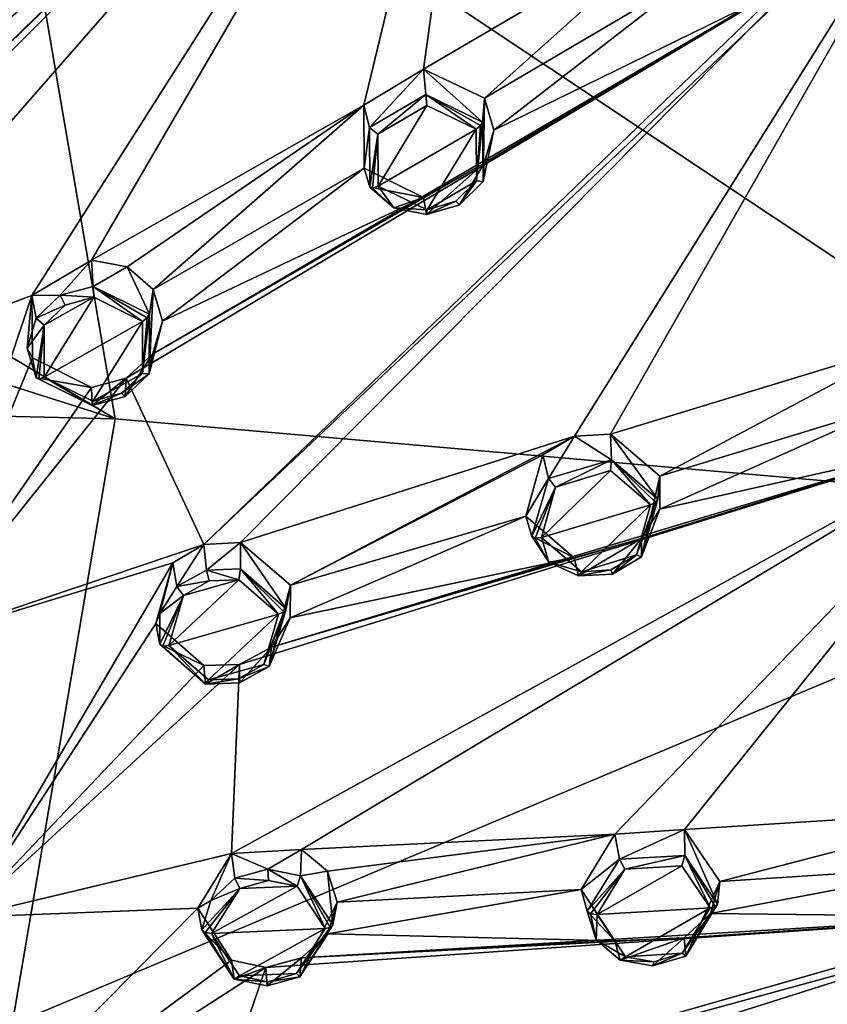
# Model space of a CAD drawing. Units: millimetres. Extents: x -52 to 189, y -452 to 452.
# Drawn here: x 65 to 84, y 205 to 227 of the extents above; entities that cross this region are included whole.
import ezdxf

# ---------------------------------------------------------------- set-up
doc = ezdxf.new("R2010")
doc.units = ezdxf.units.MM
doc.header["$LTSCALE"] = 46.353909
for name, color, linetype in [('1007', 7, 'CONTINUOUS'), ('1008', 7, 'CONTINUOUS'), ('1009', 7, 'CONTINUOUS'), ('1010', 7, 'CONTINUOUS'), ('1011', 7, 'CONTINUOUS'), ('1012', 7, 'CONTINUOUS'), ('1037', 7, 'CONTINUOUS'), ('1038', 7, 'CONTINUOUS'), ('1039', 7, 'CONTINUOUS'), ('1040', 7, 'CONTINUOUS'), ('1041', 7, 'CONTINUOUS'), ('1042', 7, 'CONTINUOUS'), ('1097', 7, 'CONTINUOUS'), ('1098', 7, 'CONTINUOUS'), ('1099', 7, 'CONTINUOUS'), ('1100', 7, 'CONTINUOUS'), ('1101', 7, 'CONTINUOUS'), ('1102', 7, 'CONTINUOUS'), ('1127', 7, 'CONTINUOUS'), ('1128', 7, 'CONTINUOUS'), ('1129', 7, 'CONTINUOUS'), ('1130', 7, 'CONTINUOUS'), ('1131', 7, 'CONTINUOUS'), ('1132', 7, 'CONTINUOUS'), ('292', 7, 'CONTINUOUS'), ('293', 7, 'CONTINUOUS'), ('508', 7, 'CONTINUOUS'), ('968', 7, 'CONTINUOUS')]:
    doc.layers.add(name, color=color, linetype=linetype)

msp = doc.modelspace()

# ---------------------------------------------------------------- linework, layer by layer
at = {"layer": '1007', "linetype": 'Continuous'}
for points in [[(74.298, 226.165, 124.541), (72.923, 225.343, 124.352), (73.055, 224.829, 125.331), (74.298, 226.165, 124.541)], [(74.353, 225.583, 125.518), (74.298, 226.165, 124.541), (73.055, 224.829, 125.331), (74.353, 225.583, 125.518)], [(75.699, 225.498, 124.084), (74.298, 226.165, 124.541), (75.655, 224.952, 125.098), (75.699, 225.498, 124.084)], [(75.655, 224.952, 125.098), (74.298, 226.165, 124.541), (74.353, 225.583, 125.518), (75.655, 224.952, 125.098)], [(72.923, 225.343, 124.352), (72.938, 223.892, 123.724), (73.055, 224.829, 125.331), (72.923, 225.343, 124.352)], [(73.055, 224.829, 125.331), (72.938, 223.892, 123.724), (73.063, 223.46, 124.73), (73.055, 224.829, 125.331)]]:
    msp.add_3dface(points, dxfattribs=at)
at = {"layer": '1008', "linetype": 'Continuous'}
for points in [[(75.699, 225.498, 124.084), (75.655, 224.952, 125.098), (75.667, 223.589, 124.5), (75.699, 225.498, 124.084)], [(75.914, 224.764, 123.741), (75.699, 225.498, 124.084), (75.667, 223.589, 124.5), (75.914, 224.764, 123.741)], [(75.692, 224.009, 123.442), (75.914, 224.764, 123.741), (75.667, 223.589, 124.5), (75.692, 224.009, 123.442)], [(74.296, 223.222, 123.271), (75.692, 224.009, 123.442), (74.368, 222.829, 124.31), (74.296, 223.222, 123.271)], [(74.368, 222.829, 124.31), (75.692, 224.009, 123.442), (75.121, 223.052, 124.325), (74.368, 222.829, 124.31)], [(75.121, 223.052, 124.325), (75.692, 224.009, 123.442), (75.667, 223.589, 124.5), (75.121, 223.052, 124.325)], [(72.938, 223.892, 123.724), (74.296, 223.222, 123.271), (73.063, 223.46, 124.73), (72.938, 223.892, 123.724)], [(73.063, 223.46, 124.73), (74.296, 223.222, 123.271), (73.614, 222.979, 124.458), (73.063, 223.46, 124.73)], [(73.614, 222.979, 124.458), (74.296, 223.222, 123.271), (74.368, 222.829, 124.31), (73.614, 222.979, 124.458)]]:
    msp.add_3dface(points, dxfattribs=at)
at = {"layer": '1009', "linetype": 'Continuous'}
for points in [[(77.765, 217.74, 120.362), (77.042, 217.309, 120.259), (77.169, 216.768, 121.223), (77.765, 217.74, 120.362)], [(78.619, 217.2, 121.247), (77.765, 217.74, 120.362), (77.169, 216.768, 121.223), (78.619, 217.2, 121.247)], [(78.595, 217.79, 120.272), (77.765, 217.74, 120.362), (78.619, 217.2, 121.247), (78.595, 217.79, 120.272)], [(79.73, 216.825, 119.665), (78.595, 217.79, 120.272), (79.682, 216.291, 120.685), (79.73, 216.825, 119.665)], [(79.682, 216.291, 120.685), (78.595, 217.79, 120.272), (78.619, 217.2, 121.247), (79.682, 216.291, 120.685)], [(77.042, 217.309, 120.259), (76.651, 215.905, 119.654), (77.169, 216.768, 121.223), (77.042, 217.309, 120.259)], [(77.169, 216.768, 121.223), (76.651, 215.905, 119.654), (76.79, 215.442, 120.644), (77.169, 216.768, 121.223)]]:
    msp.add_3dface(points, dxfattribs=at)
at = {"layer": '1010', "linetype": 'Continuous'}
for points in [[(79.729, 216.067, 119.31), (79.73, 216.825, 119.665), (79.308, 214.97, 120.108), (79.729, 216.067, 119.31)], [(79.73, 216.825, 119.665), (79.682, 216.291, 120.685), (79.308, 214.97, 120.108), (79.73, 216.825, 119.665)], [(76.651, 215.905, 119.654), (77.756, 214.946, 119.054), (76.79, 215.442, 120.644), (76.651, 215.905, 119.654)], [(79.305, 215.388, 119.05), (79.729, 216.067, 119.31), (79.308, 214.97, 120.108), (79.305, 215.388, 119.05)], [(76.79, 215.442, 120.644), (77.756, 214.946, 119.054), (77.18, 214.851, 120.317), (76.79, 215.442, 120.644)], [(77.756, 214.946, 119.054), (79.305, 215.388, 119.05), (77.856, 214.533, 120.082), (77.756, 214.946, 119.054)], [(77.856, 214.533, 120.082), (79.305, 215.388, 119.05), (78.637, 214.576, 120.006), (77.856, 214.533, 120.082)], [(78.637, 214.576, 120.006), (79.305, 215.388, 119.05), (79.308, 214.97, 120.108), (78.637, 214.576, 120.006)], [(77.18, 214.851, 120.317), (77.756, 214.946, 119.054), (77.856, 214.533, 120.082), (77.18, 214.851, 120.317)]]:
    msp.add_3dface(points, dxfattribs=at)
at = {"layer": '1011', "linetype": 'Continuous'}
for points in [[(80.293, 208.715, 115.649), (78.693, 208.603, 115.822), (78.801, 208.032, 116.772), (80.293, 208.715, 115.649)], [(80.304, 208.118, 116.619), (80.293, 208.715, 115.649), (78.801, 208.032, 116.772), (80.304, 208.118, 116.619)], [(81.106, 207.519, 114.923), (80.293, 208.715, 115.649), (81.055, 206.996, 115.949), (81.106, 207.519, 114.923)], [(81.055, 206.996, 115.949), (80.293, 208.715, 115.649), (80.304, 208.118, 116.619), (81.055, 206.996, 115.949)], [(78.693, 208.603, 115.822), (77.918, 207.334, 115.287), (78.801, 208.032, 116.772), (78.693, 208.603, 115.822)], [(78.801, 208.032, 116.772), (77.918, 207.334, 115.287), (78.061, 206.838, 116.26), (78.801, 208.032, 116.772)]]:
    msp.add_3dface(points, dxfattribs=at)
at = {"layer": '1012', "linetype": 'Continuous'}
for points in [[(80.888, 206.786, 114.581), (81.106, 207.519, 114.923), (80.322, 205.805, 115.438), (80.888, 206.786, 114.581)], [(81.106, 207.519, 114.923), (81.055, 206.996, 115.949), (80.322, 205.805, 115.438), (81.106, 207.519, 114.923)], [(77.918, 207.334, 115.287), (78.693, 206.154, 114.575), (78.061, 206.838, 116.26), (77.918, 207.334, 115.287)], [(78.061, 206.838, 116.26), (78.693, 206.154, 114.575), (78.263, 206.177, 115.897), (78.061, 206.838, 116.26)], [(80.29, 206.227, 114.382), (80.888, 206.786, 114.581), (80.322, 205.805, 115.438), (80.29, 206.227, 114.382)], [(78.263, 206.177, 115.897), (78.693, 206.154, 114.575), (78.816, 205.715, 115.589), (78.263, 206.177, 115.897)], [(78.693, 206.154, 114.575), (80.29, 206.227, 114.382), (78.816, 205.715, 115.589), (78.693, 206.154, 114.575)], [(78.816, 205.715, 115.589), (80.29, 206.227, 114.382), (79.57, 205.578, 115.421), (78.816, 205.715, 115.589)], [(79.57, 205.578, 115.421), (80.29, 206.227, 114.382), (80.322, 205.805, 115.438), (79.57, 205.578, 115.421)]]:
    msp.add_3dface(points, dxfattribs=at)
at = {"layer": '1037', "linetype": 'Continuous'}
for points in [[(68.301, 220.377, 122.671), (68.086, 221.108, 123.018), (67.997, 219.168, 123.398), (68.301, 220.377, 122.671)], [(67.997, 219.168, 123.398), (68.086, 221.108, 123.018), (67.999, 220.538, 124.024), (67.997, 219.168, 123.398)], [(68.075, 219.626, 122.354), (68.301, 220.377, 122.671), (67.997, 219.168, 123.398), (68.075, 219.626, 122.354)], [(65.313, 219.537, 122.573), (66.667, 218.859, 122.142), (65.395, 219.083, 123.57), (65.313, 219.537, 122.573)], [(67.47, 219.07, 122.161), (68.075, 219.626, 122.354), (67.443, 218.648, 123.205), (67.47, 219.07, 122.161)], [(67.443, 218.648, 123.205), (68.075, 219.626, 122.354), (67.997, 219.168, 123.398), (67.443, 218.648, 123.205)], [(65.395, 219.083, 123.57), (66.667, 218.859, 122.142), (66.687, 218.442, 123.172), (65.395, 219.083, 123.57)], [(66.667, 218.859, 122.142), (67.47, 219.07, 122.161), (66.687, 218.442, 123.172), (66.667, 218.859, 122.142)], [(66.687, 218.442, 123.172), (67.47, 219.07, 122.161), (67.443, 218.648, 123.205), (66.687, 218.442, 123.172)]]:
    msp.add_3dface(points, dxfattribs=at)
at = {"layer": '1038', "linetype": 'Continuous'}
for points in [[(66.672, 221.784, 123.454), (65.297, 220.973, 123.219), (65.953, 220.974, 124.389), (66.672, 221.784, 123.454)], [(66.711, 221.179, 124.421), (66.672, 221.784, 123.454), (65.953, 220.974, 124.389), (66.711, 221.179, 124.421)], [(67.49, 221.625, 123.306), (66.672, 221.784, 123.454), (66.711, 221.179, 124.421), (67.49, 221.625, 123.306)], [(67.999, 220.538, 124.024), (67.49, 221.625, 123.306), (66.711, 221.179, 124.421), (67.999, 220.538, 124.024)], [(68.086, 221.108, 123.018), (67.49, 221.625, 123.306), (67.999, 220.538, 124.024), (68.086, 221.108, 123.018)], [(65.297, 220.973, 123.219), (65.313, 219.537, 122.573), (65.194, 219.76, 123.896), (65.297, 220.973, 123.219)], [(65.396, 220.453, 124.196), (65.297, 220.973, 123.219), (65.194, 219.76, 123.896), (65.396, 220.453, 124.196)], [(65.953, 220.974, 124.389), (65.297, 220.973, 123.219), (65.396, 220.453, 124.196), (65.953, 220.974, 124.389)], [(65.313, 219.537, 122.573), (65.395, 219.083, 123.57), (65.194, 219.76, 123.896), (65.313, 219.537, 122.573)]]:
    msp.add_3dface(points, dxfattribs=at)
at = {"layer": '1039', "linetype": 'Continuous'}
for points in [[(71.238, 213.569, 119.202), (71.24, 214.324, 119.562), (70.751, 212.452, 119.976), (71.238, 213.569, 119.202)], [(70.751, 212.452, 119.976), (71.24, 214.324, 119.562), (71.142, 213.777, 120.579), (70.751, 212.452, 119.976)], [(68.146, 213.442, 119.467), (69.247, 212.476, 118.889), (68.238, 212.967, 120.454), (68.146, 213.442, 119.467)], [(70.809, 212.895, 118.925), (71.238, 213.569, 119.202), (70.751, 212.452, 119.976), (70.809, 212.895, 118.925)], [(68.238, 212.967, 120.454), (69.247, 212.476, 118.889), (69.292, 212.051, 119.916), (68.238, 212.967, 120.454)], [(70.074, 212.496, 118.812), (70.809, 212.895, 118.925), (70.073, 212.077, 119.857), (70.074, 212.496, 118.812)], [(70.073, 212.077, 119.857), (70.809, 212.895, 118.925), (70.751, 212.452, 119.976), (70.073, 212.077, 119.857)], [(69.247, 212.476, 118.889), (70.074, 212.496, 118.812), (69.292, 212.051, 119.916), (69.247, 212.476, 118.889)], [(69.292, 212.051, 119.916), (70.074, 212.496, 118.812), (70.073, 212.077, 119.857), (69.292, 212.051, 119.916)]]:
    msp.add_3dface(points, dxfattribs=at)
at = {"layer": '1040', "linetype": 'Continuous'}
for points in [[(69.248, 215.252, 120.216), (68.536, 214.832, 120.09), (68.629, 214.291, 121.057), (69.248, 215.252, 120.216)], [(69.309, 214.668, 121.176), (69.248, 215.252, 120.216), (68.629, 214.291, 121.057), (69.309, 214.668, 121.176)], [(70.092, 215.3, 120.15), (69.248, 215.252, 120.216), (69.309, 214.668, 121.176), (70.092, 215.3, 120.15)], [(70.093, 214.692, 121.116), (70.092, 215.3, 120.15), (69.309, 214.668, 121.176), (70.093, 214.692, 121.116)], [(71.24, 214.324, 119.562), (70.092, 215.3, 120.15), (71.142, 213.777, 120.579), (71.24, 214.324, 119.562)], [(71.142, 213.777, 120.579), (70.092, 215.3, 120.15), (70.093, 214.692, 121.116), (71.142, 213.777, 120.579)], [(68.536, 214.832, 120.09), (68.146, 213.442, 119.467), (68.238, 213.668, 120.792), (68.536, 214.832, 120.09)], [(68.629, 214.291, 121.057), (68.536, 214.832, 120.09), (68.238, 213.668, 120.792), (68.629, 214.291, 121.057)], [(68.146, 213.442, 119.467), (68.238, 212.967, 120.454), (68.238, 213.668, 120.792), (68.146, 213.442, 119.467)]]:
    msp.add_3dface(points, dxfattribs=at)
at = {"layer": '1041', "linetype": 'Continuous'}
for points in [[(69.112, 206.902, 116.135), (69.885, 205.715, 115.445), (69.208, 206.405, 117.11), (69.112, 206.902, 116.135)], [(72.097, 206.316, 115.506), (72.315, 207.045, 115.853), (71.46, 205.331, 116.347), (72.097, 206.316, 115.506)], [(71.46, 205.331, 116.347), (72.315, 207.045, 115.853), (72.214, 206.521, 116.882), (71.46, 205.331, 116.347)], [(69.208, 206.405, 117.11), (69.885, 205.715, 115.445), (69.951, 205.278, 116.465), (69.208, 206.405, 117.11)], [(71.495, 205.763, 115.291), (72.097, 206.316, 115.506), (71.46, 205.331, 116.347), (71.495, 205.763, 115.291)], [(69.885, 205.715, 115.445), (70.679, 205.545, 115.27), (69.951, 205.278, 116.465), (69.885, 205.715, 115.445)], [(70.679, 205.545, 115.27), (71.495, 205.763, 115.291), (70.705, 205.123, 116.314), (70.679, 205.545, 115.27)], [(70.705, 205.123, 116.314), (71.495, 205.763, 115.291), (71.46, 205.331, 116.347), (70.705, 205.123, 116.314)], [(69.951, 205.278, 116.465), (70.679, 205.545, 115.27), (70.705, 205.123, 116.314), (69.951, 205.278, 116.465)]]:
    msp.add_3dface(points, dxfattribs=at)
at = {"layer": '1042', "linetype": 'Continuous'}
for points in [[(71.491, 208.256, 116.561), (69.885, 208.157, 116.689), (70.719, 207.802, 117.678), (71.491, 208.256, 116.561)], [(71.475, 207.646, 117.526), (71.491, 208.256, 116.561), (70.719, 207.802, 117.678), (71.475, 207.646, 117.526)], [(72.095, 207.757, 116.24), (71.491, 208.256, 116.561), (71.475, 207.646, 117.526), (72.095, 207.757, 116.24)], [(69.885, 208.157, 116.689), (69.112, 206.902, 116.135), (69.41, 207.082, 117.436), (69.885, 208.157, 116.689)], [(69.961, 207.594, 117.644), (69.885, 208.157, 116.689), (69.41, 207.082, 117.436), (69.961, 207.594, 117.644)], [(70.719, 207.802, 117.678), (69.885, 208.157, 116.689), (69.961, 207.594, 117.644), (70.719, 207.802, 117.678)], [(72.214, 206.521, 116.882), (72.095, 207.757, 116.24), (71.475, 207.646, 117.526), (72.214, 206.521, 116.882)], [(72.315, 207.045, 115.853), (72.095, 207.757, 116.24), (72.214, 206.521, 116.882), (72.315, 207.045, 115.853)], [(69.112, 206.902, 116.135), (69.208, 206.405, 117.11), (69.41, 207.082, 117.436), (69.112, 206.902, 116.135)]]:
    msp.add_3dface(points, dxfattribs=at)
at = {"layer": '1097', "linetype": 'Continuous'}
for points in [[(75.655, 224.952, 125.098), (75.514, 223.6, 124.714), (75.667, 223.589, 124.5), (75.655, 224.952, 125.098)], [(75.514, 223.6, 124.714), (75.655, 224.952, 125.098), (75.61, 224.872, 125.199), (75.514, 223.6, 124.714)], [(75.505, 224.789, 125.228), (75.514, 223.6, 124.714), (75.61, 224.872, 125.199), (75.505, 224.789, 125.228)], [(75.514, 223.6, 124.714), (75.038, 223.132, 124.569), (75.121, 223.052, 124.325), (75.514, 223.6, 124.714)], [(75.514, 223.6, 124.714), (75.121, 223.052, 124.325), (75.667, 223.589, 124.5), (75.514, 223.6, 124.714)], [(73.063, 223.46, 124.73), (73.614, 222.979, 124.458), (73.128, 223.434, 124.865), (73.063, 223.46, 124.73)], [(73.614, 222.979, 124.458), (73.255, 223.481, 124.934), (73.128, 223.434, 124.865), (73.614, 222.979, 124.458)], [(74.385, 222.936, 124.563), (73.255, 223.481, 124.934), (73.614, 222.979, 124.458), (74.385, 222.936, 124.563)], [(75.038, 223.132, 124.569), (74.385, 222.936, 124.563), (74.368, 222.829, 124.31), (75.038, 223.132, 124.569)], [(75.038, 223.132, 124.569), (74.368, 222.829, 124.31), (75.121, 223.052, 124.325), (75.038, 223.132, 124.569)], [(74.385, 222.936, 124.563), (73.614, 222.979, 124.458), (74.368, 222.829, 124.31), (74.385, 222.936, 124.563)]]:
    msp.add_3dface(points, dxfattribs=at)
at = {"layer": '1098', "linetype": 'Continuous'}
for points in [[(73.249, 224.673, 125.449), (74.353, 225.583, 125.518), (73.055, 224.829, 125.331), (73.249, 224.673, 125.449)], [(73.249, 224.673, 125.449), (74.376, 225.333, 125.599), (74.353, 225.583, 125.518), (73.249, 224.673, 125.449)], [(74.376, 225.333, 125.599), (75.505, 224.789, 125.228), (74.353, 225.583, 125.518), (74.376, 225.333, 125.599)], [(74.353, 225.583, 125.518), (75.505, 224.789, 125.228), (75.61, 224.872, 125.199), (74.353, 225.583, 125.518)], [(75.655, 224.952, 125.098), (74.353, 225.583, 125.518), (75.61, 224.872, 125.199), (75.655, 224.952, 125.098)], [(73.249, 224.673, 125.449), (73.055, 224.829, 125.331), (73.063, 223.46, 124.73), (73.249, 224.673, 125.449)], [(73.249, 224.673, 125.449), (73.063, 223.46, 124.73), (73.128, 223.434, 124.865), (73.249, 224.673, 125.449)], [(73.255, 223.481, 124.934), (73.249, 224.673, 125.449), (73.128, 223.434, 124.865), (73.255, 223.481, 124.934)]]:
    msp.add_3dface(points, dxfattribs=at)
at = {"layer": '1099', "linetype": 'Continuous'}
for points in [[(79.682, 216.291, 120.685), (79.188, 215.014, 120.339), (79.308, 214.97, 120.108), (79.682, 216.291, 120.685)], [(79.188, 215.014, 120.339), (79.682, 216.291, 120.685), (79.631, 216.222, 120.791), (79.188, 215.014, 120.339)], [(79.514, 216.165, 120.834), (79.188, 215.014, 120.339), (79.631, 216.222, 120.791), (79.514, 216.165, 120.834)], [(76.79, 215.442, 120.644), (77.18, 214.851, 120.317), (76.863, 215.4, 120.771), (76.79, 215.442, 120.644)], [(77.18, 214.851, 120.317), (77.005, 215.415, 120.824), (76.863, 215.4, 120.771), (77.18, 214.851, 120.317)], [(77.927, 214.63, 120.331), (77.005, 215.415, 120.824), (77.18, 214.851, 120.317), (77.927, 214.63, 120.331)], [(79.188, 215.014, 120.339), (78.604, 214.669, 120.257), (78.637, 214.576, 120.006), (79.188, 215.014, 120.339)], [(79.188, 215.014, 120.339), (78.637, 214.576, 120.006), (79.308, 214.97, 120.108), (79.188, 215.014, 120.339)], [(77.927, 214.63, 120.331), (77.18, 214.851, 120.317), (77.856, 214.533, 120.082), (77.927, 214.63, 120.331)], [(78.604, 214.669, 120.257), (77.927, 214.63, 120.331), (77.856, 214.533, 120.082), (78.604, 214.669, 120.257)], [(78.604, 214.669, 120.257), (77.856, 214.533, 120.082), (78.637, 214.576, 120.006), (78.604, 214.669, 120.257)]]:
    msp.add_3dface(points, dxfattribs=at)
at = {"layer": '1100', "linetype": 'Continuous'}
for points in [[(77.334, 216.569, 121.32), (78.619, 217.2, 121.247), (77.169, 216.768, 121.223), (77.334, 216.569, 121.32)], [(77.334, 216.569, 121.32), (78.593, 216.95, 121.327), (78.619, 217.2, 121.247), (77.334, 216.569, 121.32)], [(78.593, 216.95, 121.327), (79.514, 216.165, 120.834), (78.619, 217.2, 121.247), (78.593, 216.95, 121.327)], [(78.619, 217.2, 121.247), (79.514, 216.165, 120.834), (79.631, 216.222, 120.791), (78.619, 217.2, 121.247)], [(79.682, 216.291, 120.685), (78.619, 217.2, 121.247), (79.631, 216.222, 120.791), (79.682, 216.291, 120.685)], [(77.334, 216.569, 121.32), (77.169, 216.768, 121.223), (76.79, 215.442, 120.644), (77.334, 216.569, 121.32)], [(77.334, 216.569, 121.32), (76.79, 215.442, 120.644), (76.863, 215.4, 120.771), (77.334, 216.569, 121.32)], [(77.005, 215.415, 120.824), (77.334, 216.569, 121.32), (76.863, 215.4, 120.771), (77.005, 215.415, 120.824)]]:
    msp.add_3dface(points, dxfattribs=at)
at = {"layer": '1101', "linetype": 'Continuous'}
for points in [[(78.061, 206.838, 116.26), (78.263, 206.177, 115.897), (78.137, 206.778, 116.378), (78.061, 206.838, 116.26)], [(81.055, 206.996, 115.949), (80.243, 205.872, 115.681), (80.322, 205.805, 115.438), (81.055, 206.996, 115.949)], [(80.243, 205.872, 115.681), (81.055, 206.996, 115.949), (81.003, 206.939, 116.062), (80.243, 205.872, 115.681)], [(80.882, 206.91, 116.118), (80.243, 205.872, 115.681), (81.003, 206.939, 116.062), (80.882, 206.91, 116.118)], [(78.263, 206.177, 115.897), (78.284, 206.759, 116.414), (78.137, 206.778, 116.378), (78.263, 206.177, 115.897)], [(78.935, 205.79, 115.826), (78.284, 206.759, 116.414), (78.263, 206.177, 115.897), (78.935, 205.79, 115.826)], [(78.935, 205.79, 115.826), (78.263, 206.177, 115.897), (78.816, 205.715, 115.589), (78.935, 205.79, 115.826)], [(79.59, 205.673, 115.673), (78.935, 205.79, 115.826), (78.816, 205.715, 115.589), (79.59, 205.673, 115.673)], [(79.59, 205.673, 115.673), (78.816, 205.715, 115.589), (79.57, 205.578, 115.421), (79.59, 205.673, 115.673)], [(80.243, 205.872, 115.681), (79.59, 205.673, 115.673), (79.57, 205.578, 115.421), (80.243, 205.872, 115.681)], [(80.243, 205.872, 115.681), (79.57, 205.578, 115.421), (80.322, 205.805, 115.438), (80.243, 205.872, 115.681)]]:
    msp.add_3dface(points, dxfattribs=at)
at = {"layer": '1102', "linetype": 'Continuous'}
for points in [[(78.926, 207.799, 116.852), (78.801, 208.032, 116.772), (78.061, 206.838, 116.26), (78.926, 207.799, 116.852)], [(78.926, 207.799, 116.852), (80.304, 208.118, 116.619), (78.801, 208.032, 116.772), (78.926, 207.799, 116.852)], [(78.926, 207.799, 116.852), (80.231, 207.88, 116.705), (80.304, 208.118, 116.619), (78.926, 207.799, 116.852)], [(80.231, 207.88, 116.705), (80.882, 206.91, 116.118), (80.304, 208.118, 116.619), (80.231, 207.88, 116.705)], [(80.304, 208.118, 116.619), (80.882, 206.91, 116.118), (81.003, 206.939, 116.062), (80.304, 208.118, 116.619)], [(81.055, 206.996, 115.949), (80.304, 208.118, 116.619), (81.003, 206.939, 116.062), (81.055, 206.996, 115.949)], [(78.926, 207.799, 116.852), (78.061, 206.838, 116.26), (78.137, 206.778, 116.378), (78.926, 207.799, 116.852)], [(78.284, 206.759, 116.414), (78.926, 207.799, 116.852), (78.137, 206.778, 116.378), (78.284, 206.759, 116.414)]]:
    msp.add_3dface(points, dxfattribs=at)
at = {"layer": '1127', "linetype": 'Continuous'}
for points in [[(67.842, 219.182, 123.609), (67.997, 219.168, 123.398), (67.999, 220.538, 124.024), (67.842, 219.182, 123.609)], [(67.842, 219.182, 123.609), (67.999, 220.538, 124.024), (67.95, 220.457, 124.12), (67.842, 219.182, 123.609)], [(67.844, 220.376, 124.145), (67.842, 219.182, 123.609), (67.95, 220.457, 124.12), (67.844, 220.376, 124.145)], [(65.395, 219.083, 123.57), (66.687, 218.442, 123.172), (65.457, 219.053, 123.707), (65.395, 219.083, 123.57)], [(66.687, 218.442, 123.172), (65.584, 219.097, 123.781), (65.457, 219.053, 123.707), (66.687, 218.442, 123.172)], [(66.703, 218.545, 123.429), (65.584, 219.097, 123.781), (66.687, 218.442, 123.172), (66.703, 218.545, 123.429)], [(67.842, 219.182, 123.609), (67.36, 218.727, 123.449), (67.997, 219.168, 123.398), (67.842, 219.182, 123.609)], [(67.36, 218.727, 123.449), (67.443, 218.648, 123.205), (67.997, 219.168, 123.398), (67.36, 218.727, 123.449)], [(67.36, 218.727, 123.449), (66.703, 218.545, 123.429), (66.687, 218.442, 123.172), (67.36, 218.727, 123.449)], [(67.36, 218.727, 123.449), (66.687, 218.442, 123.172), (67.443, 218.648, 123.205), (67.36, 218.727, 123.449)]]:
    msp.add_3dface(points, dxfattribs=at)
at = {"layer": '1128', "linetype": 'Continuous'}
for points in [[(66.726, 220.929, 124.497), (66.711, 221.179, 124.421), (65.953, 220.974, 124.389), (66.726, 220.929, 124.497)], [(66.726, 220.929, 124.497), (67.844, 220.376, 124.145), (66.711, 221.179, 124.421), (66.726, 220.929, 124.497)], [(66.711, 221.179, 124.421), (67.844, 220.376, 124.145), (67.95, 220.457, 124.12), (66.711, 221.179, 124.421)], [(67.999, 220.538, 124.024), (66.711, 221.179, 124.421), (67.95, 220.457, 124.12), (67.999, 220.538, 124.024)], [(66.066, 220.746, 124.477), (65.953, 220.974, 124.389), (65.396, 220.453, 124.196), (66.066, 220.746, 124.477)], [(66.066, 220.746, 124.477), (66.726, 220.929, 124.497), (65.953, 220.974, 124.389), (66.066, 220.746, 124.477)], [(65.584, 220.288, 124.316), (66.066, 220.746, 124.477), (65.396, 220.453, 124.196), (65.584, 220.288, 124.316)], [(65.584, 220.288, 124.316), (65.396, 220.453, 124.196), (65.194, 219.76, 123.896), (65.584, 220.288, 124.316)], [(65.395, 219.083, 123.57), (65.584, 220.288, 124.316), (65.194, 219.76, 123.896), (65.395, 219.083, 123.57)], [(65.584, 220.288, 124.316), (65.395, 219.083, 123.57), (65.457, 219.053, 123.707), (65.584, 220.288, 124.316)], [(65.584, 219.097, 123.781), (65.584, 220.288, 124.316), (65.457, 219.053, 123.707), (65.584, 219.097, 123.781)]]:
    msp.add_3dface(points, dxfattribs=at)
at = {"layer": '1129', "linetype": 'Continuous'}
for points in [[(70.629, 212.5, 120.204), (70.751, 212.452, 119.976), (71.142, 213.777, 120.579), (70.629, 212.5, 120.204)], [(70.629, 212.5, 120.204), (71.142, 213.777, 120.579), (71.087, 213.708, 120.682), (70.629, 212.5, 120.204)], [(70.969, 213.653, 120.719), (70.629, 212.5, 120.204), (71.087, 213.708, 120.682), (70.969, 213.653, 120.719)], [(68.238, 212.967, 120.454), (69.292, 212.051, 119.916), (68.307, 212.922, 120.584), (68.238, 212.967, 120.454)], [(69.292, 212.051, 119.916), (68.449, 212.935, 120.641), (68.307, 212.922, 120.584), (69.292, 212.051, 119.916)], [(69.361, 212.145, 120.168), (68.449, 212.935, 120.641), (69.292, 212.051, 119.916), (69.361, 212.145, 120.168)], [(70.629, 212.5, 120.204), (70.04, 212.169, 120.108), (70.751, 212.452, 119.976), (70.629, 212.5, 120.204)], [(70.04, 212.169, 120.108), (70.073, 212.077, 119.857), (70.751, 212.452, 119.976), (70.04, 212.169, 120.108)], [(70.04, 212.169, 120.108), (69.361, 212.145, 120.168), (69.292, 212.051, 119.916), (70.04, 212.169, 120.108)], [(70.04, 212.169, 120.108), (69.292, 212.051, 119.916), (70.073, 212.077, 119.857), (70.04, 212.169, 120.108)]]:
    msp.add_3dface(points, dxfattribs=at)
at = {"layer": '1130', "linetype": 'Continuous'}
for points in [[(69.376, 214.418, 121.253), (69.309, 214.668, 121.176), (68.629, 214.291, 121.057), (69.376, 214.418, 121.253)], [(70.058, 214.444, 121.193), (70.093, 214.692, 121.116), (69.309, 214.668, 121.176), (70.058, 214.444, 121.193)], [(69.376, 214.418, 121.253), (70.058, 214.444, 121.193), (69.309, 214.668, 121.176), (69.376, 214.418, 121.253)], [(70.058, 214.444, 121.193), (70.969, 213.653, 120.719), (70.093, 214.692, 121.116), (70.058, 214.444, 121.193)], [(70.093, 214.692, 121.116), (70.969, 213.653, 120.719), (71.087, 213.708, 120.682), (70.093, 214.692, 121.116)], [(71.142, 213.777, 120.579), (70.093, 214.692, 121.116), (71.087, 213.708, 120.682), (71.142, 213.777, 120.579)], [(68.786, 214.086, 121.156), (68.629, 214.291, 121.057), (68.238, 213.668, 120.792), (68.786, 214.086, 121.156)], [(68.786, 214.086, 121.156), (69.376, 214.418, 121.253), (68.629, 214.291, 121.057), (68.786, 214.086, 121.156)], [(68.238, 212.967, 120.454), (68.786, 214.086, 121.156), (68.238, 213.668, 120.792), (68.238, 212.967, 120.454)], [(68.786, 214.086, 121.156), (68.238, 212.967, 120.454), (68.307, 212.922, 120.584), (68.786, 214.086, 121.156)], [(68.449, 212.935, 120.641), (68.786, 214.086, 121.156), (68.307, 212.922, 120.584), (68.449, 212.935, 120.641)]]:
    msp.add_3dface(points, dxfattribs=at)
at = {"layer": '1131', "linetype": 'Continuous'}
for points in [[(69.208, 206.405, 117.11), (69.951, 205.278, 116.465), (69.279, 206.343, 117.231), (69.208, 206.405, 117.11)], [(71.38, 205.402, 116.587), (71.46, 205.331, 116.347), (72.214, 206.521, 116.882), (71.38, 205.402, 116.587)], [(71.38, 205.402, 116.587), (72.214, 206.521, 116.882), (72.157, 206.465, 116.991), (71.38, 205.402, 116.587)], [(72.035, 206.439, 117.043), (71.38, 205.402, 116.587), (72.157, 206.465, 116.991), (72.035, 206.439, 117.043)], [(69.951, 205.278, 116.465), (69.426, 206.322, 117.272), (69.279, 206.343, 117.231), (69.951, 205.278, 116.465)], [(70.069, 205.349, 116.705), (69.426, 206.322, 117.272), (69.951, 205.278, 116.465), (70.069, 205.349, 116.705)], [(70.724, 205.218, 116.566), (70.069, 205.349, 116.705), (69.951, 205.278, 116.465), (70.724, 205.218, 116.566)], [(70.724, 205.218, 116.566), (69.951, 205.278, 116.465), (70.705, 205.123, 116.314), (70.724, 205.218, 116.566)], [(70.724, 205.218, 116.566), (70.705, 205.123, 116.314), (71.46, 205.331, 116.347), (70.724, 205.218, 116.566)], [(71.38, 205.402, 116.587), (70.724, 205.218, 116.566), (71.46, 205.331, 116.347), (71.38, 205.402, 116.587)]]:
    msp.add_3dface(points, dxfattribs=at)
at = {"layer": '1132', "linetype": 'Continuous'}
for points in [[(70.736, 207.543, 117.75), (70.719, 207.802, 117.678), (69.961, 207.594, 117.644), (70.736, 207.543, 117.75)], [(70.736, 207.543, 117.75), (71.393, 207.411, 117.61), (70.719, 207.802, 117.678), (70.736, 207.543, 117.75)], [(71.393, 207.411, 117.61), (71.475, 207.646, 117.526), (70.719, 207.802, 117.678), (71.393, 207.411, 117.61)], [(70.078, 207.357, 117.728), (69.961, 207.594, 117.644), (69.41, 207.082, 117.436), (70.078, 207.357, 117.728)], [(70.078, 207.357, 117.728), (70.736, 207.543, 117.75), (69.961, 207.594, 117.644), (70.078, 207.357, 117.728)], [(71.393, 207.411, 117.61), (72.035, 206.439, 117.043), (71.475, 207.646, 117.526), (71.393, 207.411, 117.61)], [(71.475, 207.646, 117.526), (72.035, 206.439, 117.043), (72.157, 206.465, 116.991), (71.475, 207.646, 117.526)], [(72.214, 206.521, 116.882), (71.475, 207.646, 117.526), (72.157, 206.465, 116.991), (72.214, 206.521, 116.882)], [(69.208, 206.405, 117.11), (70.078, 207.357, 117.728), (69.41, 207.082, 117.436), (69.208, 206.405, 117.11)], [(70.078, 207.357, 117.728), (69.208, 206.405, 117.11), (69.279, 206.343, 117.231), (70.078, 207.357, 117.728)], [(69.426, 206.322, 117.272), (70.078, 207.357, 117.728), (69.279, 206.343, 117.231), (69.426, 206.322, 117.272)]]:
    msp.add_3dface(points, dxfattribs=at)
at = {"layer": '292', "linetype": 'Continuous'}
for points in [[(67.214, 218.136, 93.092), (64.845, 204.238, 84.323), (53.2, 218.471, 91.781), (67.214, 218.136, 93.092)], [(92.637, 215.917, 98.44), (64.845, 204.238, 84.323), (67.214, 218.136, 93.092), (92.637, 215.917, 98.44)], [(89.447, 200.451, 90.26), (64.845, 204.238, 84.323), (92.637, 215.917, 98.44), (89.447, 200.451, 90.26)]]:
    msp.add_3dface(points, dxfattribs=at)
at = {"layer": '293', "linetype": 'Continuous'}
for points in [[(64.363, 234.731, 103.942), (67.214, 218.136, 93.092), (40.75, 233.868, 102.159), (64.363, 234.731, 103.942)], [(92.637, 215.917, 98.44), (67.214, 218.136, 93.092), (64.363, 234.731, 103.942), (92.637, 215.917, 98.44)], [(92.637, 215.917, 98.44), (64.363, 234.731, 103.942), (89.27, 232.825, 107.39), (92.637, 215.917, 98.44)], [(40.75, 233.868, 102.159), (67.214, 218.136, 93.092), (40.75, 226.559, 96.991), (40.75, 233.868, 102.159)], [(67.214, 218.136, 93.092), (53.2, 218.471, 91.781), (40.75, 226.559, 96.991), (67.214, 218.136, 93.092)]]:
    msp.add_3dface(points, dxfattribs=at)
at = {"layer": '508', "linetype": 'Continuous'}
for points in [[(67.298, 249.391, 134.04), (66.102, 244.691, 132.551), (60.383, 226.156, 125.86), (67.298, 249.391, 134.04)], [(61.497, 227.258, 126.244), (67.298, 249.391, 134.04), (60.383, 226.156, 125.86), (61.497, 227.258, 126.244)], [(66.608, 232.15, 127.82), (67.298, 249.391, 134.04), (61.497, 227.258, 126.244), (66.608, 232.15, 127.82)], [(54.269, 223.275, 124.986), (66.102, 244.691, 132.551), (57.101, 229.353, 127.401), (54.269, 223.275, 124.986)], [(66.102, 244.691, 132.551), (54.269, 223.275, 124.986), (60.383, 226.156, 125.86), (66.102, 244.691, 132.551)], [(59.357, 218.741, 122.676), (75.882, 237.596, 128.936), (63.045, 224.819, 125.091), (59.357, 218.741, 122.676)], [(75.882, 237.596, 128.936), (59.357, 218.741, 122.676), (65.297, 220.973, 123.219), (75.882, 237.596, 128.936)], [(63.045, 224.819, 125.091), (75.882, 237.596, 128.936), (63.478, 225.498, 125.346), (63.045, 224.819, 125.091)], [(75.882, 237.596, 128.936), (69.697, 231.503, 127.261), (63.478, 225.498, 125.346), (75.882, 237.596, 128.936)], [(66.672, 221.784, 123.454), (75.882, 237.596, 128.936), (65.297, 220.973, 123.219), (66.672, 221.784, 123.454)], [(72.923, 225.343, 124.352), (75.882, 237.596, 128.936), (66.672, 221.784, 123.454), (72.923, 225.343, 124.352)], [(74.298, 226.165, 124.541), (75.882, 237.596, 128.936), (72.923, 225.343, 124.352), (74.298, 226.165, 124.541)], [(80.504, 229.802, 125.247), (75.882, 237.596, 128.936), (74.298, 226.165, 124.541), (80.504, 229.802, 125.247)], [(62.341, 227.294, 126.195), (66.608, 232.15, 127.82), (61.497, 227.258, 126.244), (62.341, 227.294, 126.195)], [(63.07, 226.932, 125.986), (66.608, 232.15, 127.82), (62.341, 227.294, 126.195), (63.07, 226.932, 125.986)], [(67.031, 230.75, 127.219), (66.608, 232.15, 127.82), (63.07, 226.932, 125.986), (67.031, 230.75, 127.219)], [(86.736, 232.072, 125.215), (83.267, 228.487, 124.295), (69.248, 215.252, 120.216), (86.736, 232.072, 125.215)], [(70.092, 215.3, 120.15), (86.736, 232.072, 125.215), (69.248, 215.252, 120.216), (70.092, 215.3, 120.15)], [(77.765, 217.74, 120.362), (86.736, 232.072, 125.215), (70.092, 215.3, 120.15), (77.765, 217.74, 120.362)], [(78.595, 217.79, 120.272), (86.736, 232.072, 125.215), (77.765, 217.74, 120.362), (78.595, 217.79, 120.272)], [(85.501, 219.889, 120.196), (86.736, 232.072, 125.215), (78.595, 217.79, 120.272), (85.501, 219.889, 120.196)], [(69.697, 231.503, 127.261), (68.551, 230.418, 126.938), (63.478, 225.498, 125.346), (69.697, 231.503, 127.261)], [(63.486, 226.276, 125.676), (67.031, 230.75, 127.219), (63.07, 226.932, 125.986), (63.486, 226.276, 125.676)], [(68.551, 230.418, 126.938), (67.031, 230.75, 127.219), (63.486, 226.276, 125.676), (68.551, 230.418, 126.938)], [(63.478, 225.498, 125.346), (68.551, 230.418, 126.938), (63.486, 226.276, 125.676), (63.478, 225.498, 125.346)], [(75.699, 225.498, 124.084), (80.504, 229.802, 125.247), (74.298, 226.165, 124.541), (75.699, 225.498, 124.084)], [(80.521, 228.339, 124.639), (80.504, 229.802, 125.247), (75.699, 225.498, 124.084), (80.521, 228.339, 124.639)], [(67.47, 219.07, 122.161), (83.267, 228.487, 124.295), (68.075, 219.626, 122.354), (67.47, 219.07, 122.161)], [(83.267, 228.487, 124.295), (67.47, 219.07, 122.161), (69.248, 215.252, 120.216), (83.267, 228.487, 124.295)], [(83.267, 228.487, 124.295), (75.692, 224.009, 123.442), (68.075, 219.626, 122.354), (83.267, 228.487, 124.295)], [(83.267, 228.487, 124.295), (81.881, 227.678, 124.164), (75.692, 224.009, 123.442), (83.267, 228.487, 124.295)], [(80.521, 228.339, 124.639), (75.699, 225.498, 124.084), (75.914, 224.764, 123.741), (80.521, 228.339, 124.639)], [(81.881, 227.678, 124.164), (80.521, 228.339, 124.639), (75.914, 224.764, 123.741), (81.881, 227.678, 124.164)], [(75.692, 224.009, 123.442), (81.881, 227.678, 124.164), (75.914, 224.764, 123.741), (75.692, 224.009, 123.442)], [(67.49, 221.625, 123.306), (72.923, 225.343, 124.352), (66.672, 221.784, 123.454), (67.49, 221.625, 123.306)], [(68.086, 221.108, 123.018), (72.923, 225.343, 124.352), (67.49, 221.625, 123.306), (68.086, 221.108, 123.018)], [(72.938, 223.892, 123.724), (72.923, 225.343, 124.352), (68.086, 221.108, 123.018), (72.938, 223.892, 123.724)], [(75.692, 224.009, 123.442), (74.296, 223.222, 123.271), (68.075, 219.626, 122.354), (75.692, 224.009, 123.442)], [(68.301, 220.377, 122.671), (72.938, 223.892, 123.724), (68.086, 221.108, 123.018), (68.301, 220.377, 122.671)], [(74.296, 223.222, 123.271), (72.938, 223.892, 123.724), (68.301, 220.377, 122.671), (74.296, 223.222, 123.271)], [(68.075, 219.626, 122.354), (74.296, 223.222, 123.271), (68.301, 220.377, 122.671), (68.075, 219.626, 122.354)], [(59.357, 218.741, 122.676), (62.624, 213.029, 119.765), (65.297, 220.973, 123.219), (59.357, 218.741, 122.676)], [(62.624, 213.029, 119.765), (65.313, 219.537, 122.573), (65.297, 220.973, 123.219), (62.624, 213.029, 119.765)], [(79.73, 216.825, 119.665), (85.501, 219.889, 120.196), (78.595, 217.79, 120.272), (79.73, 216.825, 119.665)], [(85.109, 218.471, 119.61), (85.501, 219.889, 120.196), (79.73, 216.825, 119.665), (85.109, 218.471, 119.61)], [(65.313, 219.537, 122.573), (62.624, 213.029, 119.765), (66.667, 218.859, 122.142), (65.313, 219.537, 122.573)], [(66.667, 218.859, 122.142), (62.624, 213.029, 119.765), (67.47, 219.07, 122.161), (66.667, 218.859, 122.142)], [(67.47, 219.07, 122.161), (62.624, 213.029, 119.765), (69.248, 215.252, 120.216), (67.47, 219.07, 122.161)], [(86.214, 217.52, 118.989), (85.109, 218.471, 119.61), (79.729, 216.067, 119.31), (86.214, 217.52, 118.989)], [(85.109, 218.471, 119.61), (79.73, 216.825, 119.665), (79.729, 216.067, 119.31), (85.109, 218.471, 119.61)], [(87.755, 217.986, 118.945), (70.074, 212.496, 118.812), (69.885, 208.157, 116.689), (87.755, 217.986, 118.945)], [(71.491, 208.256, 116.561), (87.755, 217.986, 118.945), (69.885, 208.157, 116.689), (71.491, 208.256, 116.561)], [(70.074, 212.496, 118.812), (87.755, 217.986, 118.945), (70.809, 212.895, 118.925), (70.074, 212.496, 118.812)], [(87.755, 217.986, 118.945), (79.305, 215.388, 119.05), (70.809, 212.895, 118.925), (87.755, 217.986, 118.945)], [(78.693, 208.603, 115.822), (87.755, 217.986, 118.945), (71.491, 208.256, 116.561), (78.693, 208.603, 115.822)], [(80.293, 208.715, 115.649), (87.755, 217.986, 118.945), (78.693, 208.603, 115.822), (80.293, 208.715, 115.649)], [(87.755, 217.986, 118.945), (86.214, 217.52, 118.989), (79.305, 215.388, 119.05), (87.755, 217.986, 118.945)], [(87.449, 209.162, 114.73), (87.755, 217.986, 118.945), (80.293, 208.715, 115.649), (87.449, 209.162, 114.73)], [(71.24, 214.324, 119.562), (77.765, 217.74, 120.362), (70.092, 215.3, 120.15), (71.24, 214.324, 119.562)], [(77.042, 217.309, 120.259), (77.765, 217.74, 120.362), (71.24, 214.324, 119.562), (77.042, 217.309, 120.259)], [(79.305, 215.388, 119.05), (86.214, 217.52, 118.989), (79.729, 216.067, 119.31), (79.305, 215.388, 119.05)], [(76.651, 215.905, 119.654), (77.042, 217.309, 120.259), (71.24, 214.324, 119.562), (76.651, 215.905, 119.654)], [(77.756, 214.946, 119.054), (76.651, 215.905, 119.654), (71.238, 213.569, 119.202), (77.756, 214.946, 119.054)], [(71.238, 213.569, 119.202), (76.651, 215.905, 119.654), (71.24, 214.324, 119.562), (71.238, 213.569, 119.202)], [(69.248, 215.252, 120.216), (62.624, 213.029, 119.765), (68.536, 214.832, 120.09), (69.248, 215.252, 120.216)], [(79.305, 215.388, 119.05), (77.756, 214.946, 119.054), (70.809, 212.895, 118.925), (79.305, 215.388, 119.05)], [(62.624, 213.029, 119.765), (63.75, 206.696, 116.539), (68.536, 214.832, 120.09), (62.624, 213.029, 119.765)], [(63.75, 206.696, 116.539), (68.146, 213.442, 119.467), (68.536, 214.832, 120.09), (63.75, 206.696, 116.539)], [(70.809, 212.895, 118.925), (77.756, 214.946, 119.054), (71.238, 213.569, 119.202), (70.809, 212.895, 118.925)], [(68.146, 213.442, 119.467), (63.75, 206.696, 116.539), (69.247, 212.476, 118.889), (68.146, 213.442, 119.467)], [(69.247, 212.476, 118.889), (63.75, 206.696, 116.539), (70.074, 212.496, 118.812), (69.247, 212.476, 118.889)], [(70.074, 212.496, 118.812), (63.75, 206.696, 116.539), (69.885, 208.157, 116.689), (70.074, 212.496, 118.812)], [(81.106, 207.519, 114.923), (87.449, 209.162, 114.73), (80.293, 208.715, 115.649), (81.106, 207.519, 114.923)], [(86.674, 207.88, 114.214), (87.449, 209.162, 114.73), (81.106, 207.519, 114.923), (86.674, 207.88, 114.214)], [(93.85, 208.416, 113.162), (89.04, 206.808, 113.249), (69.247, 201.397, 113.244), (93.85, 208.416, 113.162)], [(70.806, 201.124, 112.928), (93.85, 208.416, 113.162), (69.247, 201.397, 113.244), (70.806, 201.124, 112.928)], [(77.756, 199.811, 111.343), (93.85, 208.416, 113.162), (70.806, 201.124, 112.928), (77.756, 199.811, 111.343)], [(72.095, 207.757, 116.24), (78.693, 208.603, 115.822), (71.491, 208.256, 116.561), (72.095, 207.757, 116.24)], [(72.315, 207.045, 115.853), (78.693, 208.603, 115.822), (72.095, 207.757, 116.24), (72.315, 207.045, 115.853)], [(77.918, 207.334, 115.287), (78.693, 208.603, 115.822), (72.315, 207.045, 115.853), (77.918, 207.334, 115.287)], [(79.307, 199.554, 110.981), (93.85, 208.416, 113.162), (77.756, 199.811, 111.343), (79.307, 199.554, 110.981)], [(86.214, 198.351, 109.222), (93.85, 208.416, 113.162), (79.307, 199.554, 110.981), (86.214, 198.351, 109.222)], [(63.75, 206.696, 116.539), (69.112, 206.902, 116.135), (69.885, 208.157, 116.689), (63.75, 206.696, 116.539)], [(87.449, 206.709, 113.48), (86.674, 207.88, 114.214), (80.888, 206.786, 114.581), (87.449, 206.709, 113.48)], [(86.674, 207.88, 114.214), (81.106, 207.519, 114.923), (80.888, 206.786, 114.581), (86.674, 207.88, 114.214)], [(78.693, 206.154, 114.575), (77.918, 207.334, 115.287), (72.097, 206.316, 115.506), (78.693, 206.154, 114.575)], [(72.097, 206.316, 115.506), (77.918, 207.334, 115.287), (72.315, 207.045, 115.853), (72.097, 206.316, 115.506)], [(63.75, 206.696, 116.539), (62.624, 200.363, 113.312), (69.112, 206.902, 116.135), (63.75, 206.696, 116.539)], [(69.112, 206.902, 116.135), (62.624, 200.363, 113.312), (69.885, 205.715, 115.445), (69.112, 206.902, 116.135)], [(89.04, 206.808, 113.249), (70.679, 205.545, 115.27), (69.247, 201.397, 113.244), (89.04, 206.808, 113.249)], [(70.679, 205.545, 115.27), (89.04, 206.808, 113.249), (71.495, 205.763, 115.291), (70.679, 205.545, 115.27)], [(89.04, 206.808, 113.249), (80.29, 206.227, 114.382), (71.495, 205.763, 115.291), (89.04, 206.808, 113.249)], [(89.04, 206.808, 113.249), (87.449, 206.709, 113.48), (80.29, 206.227, 114.382), (89.04, 206.808, 113.249)], [(80.29, 206.227, 114.382), (87.449, 206.709, 113.48), (80.888, 206.786, 114.581), (80.29, 206.227, 114.382)], [(71.495, 205.763, 115.291), (78.693, 206.154, 114.575), (72.097, 206.316, 115.506), (71.495, 205.763, 115.291)], [(80.29, 206.227, 114.382), (78.693, 206.154, 114.575), (71.495, 205.763, 115.291), (80.29, 206.227, 114.382)], [(69.885, 205.715, 115.445), (62.624, 200.363, 113.312), (70.679, 205.545, 115.27), (69.885, 205.715, 115.445)], [(70.679, 205.545, 115.27), (62.624, 200.363, 113.312), (69.247, 201.397, 113.244), (70.679, 205.545, 115.27)]]:
    msp.add_3dface(points, dxfattribs=at)
at = {"layer": '968', "linetype": 'Continuous'}
for points in [[(73.249, 224.673, 125.449), (73.255, 223.481, 124.934), (74.376, 225.333, 125.599), (73.249, 224.673, 125.449)], [(73.255, 223.481, 124.934), (75.505, 224.789, 125.228), (74.376, 225.333, 125.599), (73.255, 223.481, 124.934)], [(74.385, 222.936, 124.563), (75.505, 224.789, 125.228), (73.255, 223.481, 124.934), (74.385, 222.936, 124.563)], [(75.514, 223.6, 124.714), (75.505, 224.789, 125.228), (74.385, 222.936, 124.563), (75.514, 223.6, 124.714)], [(75.038, 223.132, 124.569), (75.514, 223.6, 124.714), (74.385, 222.936, 124.563), (75.038, 223.132, 124.569)], [(65.584, 220.288, 124.316), (65.584, 219.097, 123.781), (66.726, 220.929, 124.497), (65.584, 220.288, 124.316)], [(66.726, 220.929, 124.497), (65.584, 219.097, 123.781), (67.844, 220.376, 124.145), (66.726, 220.929, 124.497)], [(66.066, 220.746, 124.477), (65.584, 220.288, 124.316), (66.726, 220.929, 124.497), (66.066, 220.746, 124.477)], [(67.844, 220.376, 124.145), (65.584, 219.097, 123.781), (66.703, 218.545, 123.429), (67.844, 220.376, 124.145)], [(67.842, 219.182, 123.609), (67.844, 220.376, 124.145), (66.703, 218.545, 123.429), (67.842, 219.182, 123.609)], [(67.36, 218.727, 123.449), (67.842, 219.182, 123.609), (66.703, 218.545, 123.429), (67.36, 218.727, 123.449)], [(77.005, 215.415, 120.824), (79.514, 216.165, 120.834), (78.593, 216.95, 121.327), (77.005, 215.415, 120.824)], [(77.334, 216.569, 121.32), (77.005, 215.415, 120.824), (78.593, 216.95, 121.327), (77.334, 216.569, 121.32)], [(77.927, 214.63, 120.331), (79.514, 216.165, 120.834), (77.005, 215.415, 120.824), (77.927, 214.63, 120.331)], [(79.188, 215.014, 120.339), (79.514, 216.165, 120.834), (77.927, 214.63, 120.331), (79.188, 215.014, 120.339)], [(78.604, 214.669, 120.257), (79.188, 215.014, 120.339), (77.927, 214.63, 120.331), (78.604, 214.669, 120.257)], [(68.786, 214.086, 121.156), (68.449, 212.935, 120.641), (70.058, 214.444, 121.193), (68.786, 214.086, 121.156)], [(70.058, 214.444, 121.193), (68.449, 212.935, 120.641), (70.969, 213.653, 120.719), (70.058, 214.444, 121.193)], [(69.376, 214.418, 121.253), (68.786, 214.086, 121.156), (70.058, 214.444, 121.193), (69.376, 214.418, 121.253)], [(70.969, 213.653, 120.719), (68.449, 212.935, 120.641), (69.361, 212.145, 120.168), (70.969, 213.653, 120.719)], [(70.629, 212.5, 120.204), (70.969, 213.653, 120.719), (69.361, 212.145, 120.168), (70.629, 212.5, 120.204)], [(70.04, 212.169, 120.108), (70.629, 212.5, 120.204), (69.361, 212.145, 120.168), (70.04, 212.169, 120.108)], [(78.284, 206.759, 116.414), (80.882, 206.91, 116.118), (80.231, 207.88, 116.705), (78.284, 206.759, 116.414)], [(78.926, 207.799, 116.852), (78.284, 206.759, 116.414), (80.231, 207.88, 116.705), (78.926, 207.799, 116.852)], [(70.736, 207.543, 117.75), (70.078, 207.357, 117.728), (71.393, 207.411, 117.61), (70.736, 207.543, 117.75)], [(70.078, 207.357, 117.728), (69.426, 206.322, 117.272), (71.393, 207.411, 117.61), (70.078, 207.357, 117.728)], [(71.393, 207.411, 117.61), (69.426, 206.322, 117.272), (72.035, 206.439, 117.043), (71.393, 207.411, 117.61)], [(78.935, 205.79, 115.826), (80.882, 206.91, 116.118), (78.284, 206.759, 116.414), (78.935, 205.79, 115.826)], [(80.243, 205.872, 115.681), (80.882, 206.91, 116.118), (78.935, 205.79, 115.826), (80.243, 205.872, 115.681)], [(72.035, 206.439, 117.043), (69.426, 206.322, 117.272), (70.069, 205.349, 116.705), (72.035, 206.439, 117.043)], [(71.38, 205.402, 116.587), (72.035, 206.439, 117.043), (70.069, 205.349, 116.705), (71.38, 205.402, 116.587)], [(79.59, 205.673, 115.673), (80.243, 205.872, 115.681), (78.935, 205.79, 115.826), (79.59, 205.673, 115.673)], [(70.724, 205.218, 116.566), (71.38, 205.402, 116.587), (70.069, 205.349, 116.705), (70.724, 205.218, 116.566)]]:
    msp.add_3dface(points, dxfattribs=at)

doc.saveas('drawing.dxf')
